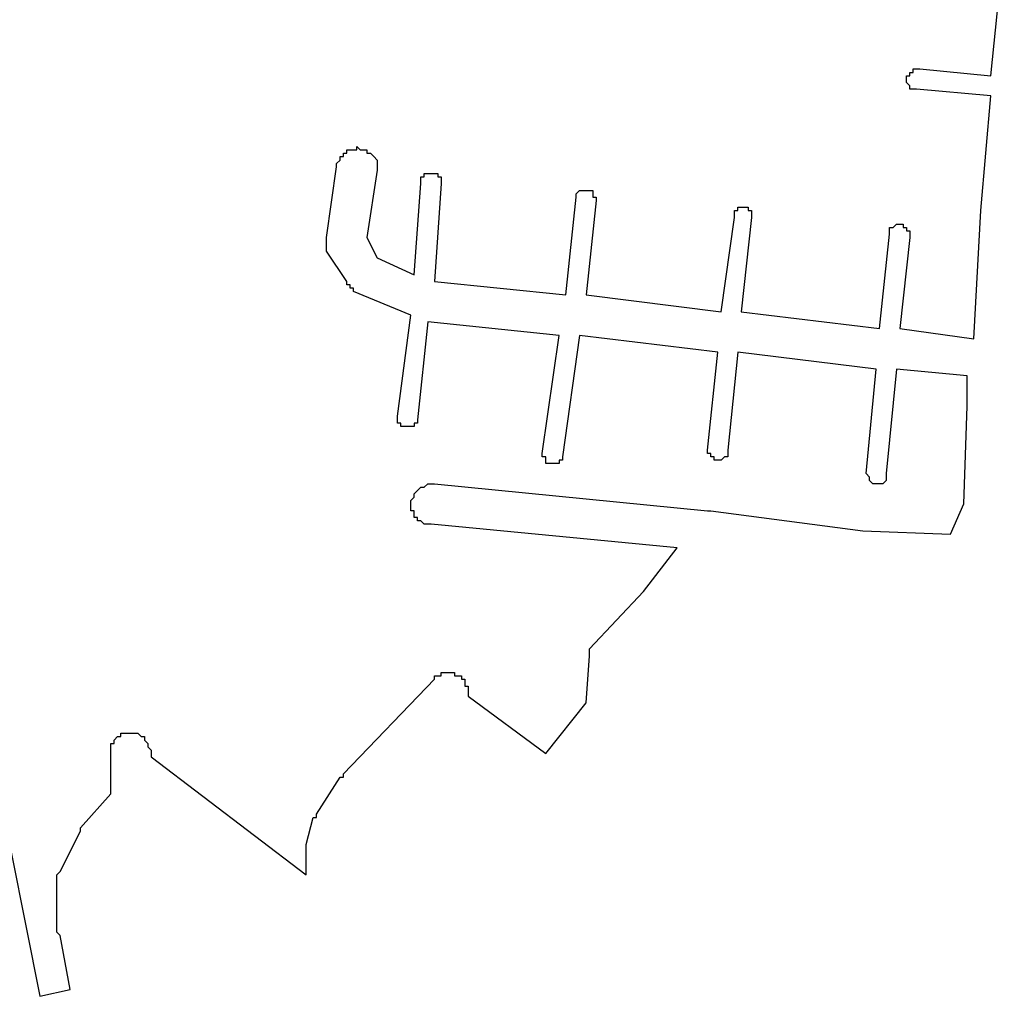
# Model space of a CAD drawing. Extents: x 11170 to 12364, y 10207 to 11225.
# Drawn here: x 12020 to 12312, y 10528 to 10818 of the extents above; entities that cross this region are included whole.
import ezdxf

# ---------------------------------------------------------------- set-up
doc = ezdxf.new("R2010")
doc.units = 0
doc.header["$MEASUREMENT"] = 0
doc.layers.add('QUADRAS', color=5, linetype='CONTINUOUS')

msp = doc.modelspace()

# ---------------------------------------------------------------- linework, layer by layer
at = {"layer": 'QUADRAS', "color": 7, "linetype": 'Continuous'}
for p, q in [((12307.84, 10800.99), (12311.84, 10839.99)), ((12283.84, 10800.99), (12283.84, 10801.99)), ((12283.84, 10801.99), (12283.84, 10801.99)), ((12283.84, 10801.99), (12283.84, 10801.99)), ((12283.84, 10801.99), (12283.84, 10801.99)), ((12283.84, 10801.99), (12283.84, 10801.99)), ((12283.84, 10801.99), (12284.84, 10801.99)), ((12284.84, 10801.99), (12284.84, 10802.99)), ((12284.84, 10802.99), (12284.84, 10802.99)), ((12284.84, 10802.99), (12284.84, 10802.99)), ((12284.84, 10802.99), (12285.84, 10802.99)), ((12284.84, 10801.99), (12284.84, 10801.99)), ((12284.84, 10801.99), (12284.84, 10801.99)), ((12285.84, 10802.99), (12285.84, 10802.99)), ((12285.84, 10802.99), (12285.84, 10802.99)), ((12285.84, 10802.99), (12285.84, 10802.99)), ((12285.84, 10802.99), (12285.84, 10802.99)), ((12285.84, 10802.99), (12286.84, 10802.99)), ((12286.84, 10802.99), (12307.84, 10800.99)), ((12282.84, 10800.99), (12282.84, 10800.99)), ((12282.84, 10800.99), (12282.84, 10800.99)), ((12282.84, 10800.99), (12283.84, 10800.99)), ((12282.84, 10799.99), (12282.84, 10800.99)), ((12282.84, 10798.99), (12282.84, 10799.99)), ((12282.84, 10799.99), (12282.84, 10799.99)), ((12282.84, 10799.99), (12282.84, 10799.99)), ((12282.84, 10799.99), (12282.84, 10799.99)), ((12282.84, 10799.99), (12282.84, 10799.99)), ((12283.84, 10797.99), (12282.84, 10798.99)), ((12282.84, 10798.99), (12282.84, 10798.99)), ((12282.84, 10798.99), (12282.84, 10798.99)), ((12282.84, 10798.99), (12282.84, 10798.99)), ((12282.84, 10798.99), (12282.84, 10798.99)), ((12283.84, 10800.99), (12283.84, 10800.99)), ((12283.84, 10800.99), (12283.84, 10800.99)), ((12283.84, 10796.99), (12283.84, 10797.99)), ((12283.84, 10797.99), (12283.84, 10797.99)), ((12283.84, 10797.99), (12283.84, 10797.99)), ((12283.84, 10797.99), (12283.84, 10797.99)), ((12283.84, 10797.99), (12283.84, 10797.99)), ((12283.84, 10797.99), (12283.84, 10797.99)), ((12284.84, 10796.99), (12283.84, 10796.99)), ((12283.84, 10796.99), (12283.84, 10796.99)), ((12285.84, 10796.99), (12284.84, 10796.99)), ((12284.84, 10796.99), (12284.84, 10796.99)), ((12284.84, 10796.99), (12284.84, 10796.99)), ((12284.84, 10796.99), (12284.84, 10796.99)), ((12284.84, 10796.99), (12284.84, 10796.99)), ((12284.84, 10796.99), (12284.84, 10796.99)), ((12307.84, 10794.99), (12285.84, 10796.99)), ((12285.84, 10796.99), (12285.84, 10796.99)), ((12285.84, 10796.99), (12285.84, 10796.99)), ((12304.84, 10760.99), (12307.84, 10794.99)), ((12115.84, 10776.99), (12115.84, 10777.99)), ((12115.84, 10777.99), (12115.84, 10777.99)), ((12115.84, 10777.99), (12116.84, 10777.99)), ((12116.84, 10777.99), (12116.84, 10778.99)), ((12116.84, 10778.99), (12117.84, 10778.99)), ((12116.84, 10777.99), (12116.84, 10777.99)), ((12117.84, 10778.99), (12117.84, 10778.99)), ((12117.84, 10778.99), (12117.84, 10778.99)), ((12117.84, 10778.99), (12118.84, 10778.99)), ((12118.84, 10778.99), (12118.84, 10778.99)), ((12118.84, 10778.99), (12118.84, 10778.99)), ((12118.84, 10778.99), (12119.84, 10778.99)), ((12119.84, 10778.99), (12119.84, 10779.99)), ((12119.84, 10779.99), (12120.84, 10778.99)), ((12120.84, 10778.99), (12120.84, 10778.99)), ((12120.84, 10778.99), (12120.84, 10778.99)), ((12120.84, 10778.99), (12121.84, 10778.99)), ((12121.84, 10778.99), (12121.84, 10778.99)), ((12121.84, 10778.99), (12121.84, 10778.99)), ((12121.84, 10778.99), (12122.84, 10778.99)), ((12122.84, 10778.99), (12122.84, 10778.99)), ((12122.84, 10778.99), (12122.84, 10777.99)), ((12122.84, 10777.99), (12123.84, 10777.99)), ((12123.84, 10777.99), (12123.84, 10777.99)), ((12123.84, 10777.99), (12123.84, 10777.99)), ((12123.84, 10777.99), (12124.84, 10776.99)), ((12113.84, 10774.99), (12114.84, 10775.99)), ((12113.84, 10773.99), (12113.84, 10774.99)), ((12113.84, 10774.99), (12113.84, 10774.99)), ((12113.84, 10774.99), (12113.84, 10774.99)), ((12114.84, 10775.99), (12114.84, 10776.99)), ((12114.84, 10776.99), (12114.84, 10776.99)), ((12114.84, 10776.99), (12114.84, 10776.99)), ((12114.84, 10776.99), (12115.84, 10776.99)), ((12114.84, 10775.99), (12114.84, 10775.99)), ((12124.84, 10776.99), (12124.84, 10776.99)), ((12124.84, 10776.99), (12124.84, 10776.99)), ((12124.84, 10776.99), (12124.84, 10776.99)), ((12124.84, 10776.99), (12125.84, 10775.99)), ((12125.84, 10775.99), (12125.84, 10775.99)), ((12125.84, 10775.99), (12125.84, 10774.99)), ((12125.84, 10774.99), (12125.84, 10774.99)), ((12125.84, 10774.99), (12125.84, 10774.99)), ((12125.84, 10774.99), (12125.84, 10773.99)), ((12110.84, 10752.99), (12113.84, 10773.99)), ((12125.84, 10772.99), (12122.84, 10752.99)), ((12125.84, 10773.99), (12125.84, 10773.99)), ((12125.84, 10773.99), (12125.84, 10773.99)), ((12125.84, 10773.99), (12125.84, 10772.99)), ((12125.84, 10772.99), (12125.84, 10772.99)), ((12125.84, 10772.99), (12125.84, 10772.99)), ((12139.84, 10770.99), (12139.84, 10771.99)), ((12139.84, 10771.99), (12139.84, 10771.99)), ((12139.84, 10771.99), (12140.84, 10771.99)), ((12140.84, 10771.99), (12140.84, 10771.99)), ((12140.84, 10771.99), (12140.84, 10771.99)), ((12140.84, 10771.99), (12140.84, 10771.99)), ((12140.84, 10771.99), (12140.84, 10771.99)), ((12140.84, 10771.99), (12140.84, 10771.99)), ((12140.84, 10771.99), (12141.84, 10771.99)), ((12141.84, 10771.99), (12141.84, 10771.99)), ((12141.84, 10771.99), (12141.84, 10771.99)), ((12141.84, 10771.99), (12141.84, 10771.99)), ((12141.84, 10771.99), (12141.84, 10771.99)), ((12141.84, 10771.99), (12142.84, 10771.99)), ((12142.84, 10771.99), (12142.84, 10771.99)), ((12142.84, 10771.99), (12142.84, 10771.99)), ((12142.84, 10771.99), (12142.84, 10771.99)), ((12142.84, 10771.99), (12142.84, 10771.99)), ((12142.84, 10771.99), (12143.84, 10771.99)), ((12143.84, 10771.99), (12143.84, 10771.99)), ((12143.84, 10771.99), (12143.84, 10771.99)), ((12143.84, 10771.99), (12143.84, 10770.99)), ((12136.84, 10741.99), (12138.84, 10768.99)), ((12138.84, 10769.99), (12138.84, 10770.99)), ((12138.84, 10770.99), (12139.84, 10770.99)), ((12138.84, 10768.99), (12138.84, 10769.99)), ((12138.84, 10769.99), (12138.84, 10769.99)), ((12138.84, 10769.99), (12138.84, 10769.99)), ((12138.84, 10769.99), (12138.84, 10769.99)), ((12138.84, 10769.99), (12138.84, 10769.99)), ((12138.84, 10769.99), (12138.84, 10769.99)), ((12139.84, 10770.99), (12139.84, 10770.99)), ((12139.84, 10770.99), (12139.84, 10770.99)), ((12139.84, 10770.99), (12139.84, 10770.99)), ((12139.84, 10770.99), (12139.84, 10770.99)), ((12144.84, 10768.99), (12142.84, 10739.99)), ((12143.84, 10770.99), (12143.84, 10770.99)), ((12143.84, 10770.99), (12143.84, 10770.99)), ((12143.84, 10770.99), (12143.84, 10770.99)), ((12143.84, 10770.99), (12144.84, 10770.99)), ((12144.84, 10770.99), (12144.84, 10770.99)), ((12144.84, 10770.99), (12144.84, 10769.99)), ((12144.84, 10769.99), (12144.84, 10769.99)), ((12144.84, 10769.99), (12144.84, 10769.99)), ((12144.84, 10769.99), (12144.84, 10769.99)), ((12144.84, 10769.99), (12144.84, 10769.99)), ((12144.84, 10769.99), (12144.84, 10769.99)), ((12144.84, 10769.99), (12144.84, 10768.99)), ((12144.84, 10768.99), (12144.84, 10768.99)), ((12144.84, 10768.99), (12144.84, 10768.99)), ((12144.84, 10768.99), (12144.84, 10768.99)), ((12184.84, 10765.99), (12185.84, 10766.99)), ((12185.84, 10766.99), (12185.84, 10766.99)), ((12185.84, 10766.99), (12185.84, 10766.99)), ((12185.84, 10766.99), (12185.84, 10766.99)), ((12185.84, 10766.99), (12185.84, 10766.99)), ((12185.84, 10766.99), (12185.84, 10766.99)), ((12185.84, 10766.99), (12186.84, 10766.99)), ((12186.84, 10766.99), (12186.84, 10766.99)), ((12186.84, 10766.99), (12186.84, 10766.99)), ((12186.84, 10766.99), (12186.84, 10766.99)), ((12186.84, 10766.99), (12186.84, 10766.99)), ((12186.84, 10766.99), (12187.84, 10766.99)), ((12187.84, 10766.99), (12187.84, 10766.99)), ((12187.84, 10766.99), (12187.84, 10766.99)), ((12187.84, 10766.99), (12187.84, 10766.99)), ((12187.84, 10766.99), (12187.84, 10766.99)), ((12187.84, 10766.99), (12188.84, 10766.99)), ((12188.84, 10766.99), (12188.84, 10766.99)), ((12188.84, 10766.99), (12188.84, 10766.99)), ((12188.84, 10766.99), (12188.84, 10766.99)), ((12188.84, 10766.99), (12188.84, 10766.99)), ((12188.84, 10766.99), (12188.84, 10766.99)), ((12188.84, 10766.99), (12189.84, 10766.99)), ((12189.84, 10766.99), (12189.84, 10765.99)), ((12181.84, 10735.99), (12184.84, 10764.99)), ((12184.84, 10764.99), (12184.84, 10765.99)), ((12184.84, 10765.99), (12184.84, 10765.99)), ((12184.84, 10765.99), (12184.84, 10765.99)), ((12184.84, 10765.99), (12184.84, 10765.99)), ((12184.84, 10765.99), (12184.84, 10765.99)), ((12184.84, 10765.99), (12184.84, 10765.99)), ((12184.84, 10764.99), (12184.84, 10764.99)), ((12184.84, 10764.99), (12184.84, 10764.99)), ((12184.84, 10764.99), (12184.84, 10764.99)), ((12184.84, 10764.99), (12184.84, 10764.99)), ((12184.84, 10764.99), (12184.84, 10764.99)), ((12190.84, 10763.99), (12187.84, 10735.99)), ((12189.84, 10765.99), (12189.84, 10765.99)), ((12189.84, 10765.99), (12189.84, 10765.99)), ((12189.84, 10765.99), (12189.84, 10765.99)), ((12189.84, 10765.99), (12189.84, 10765.99)), ((12189.84, 10765.99), (12189.84, 10765.99)), ((12189.84, 10765.99), (12189.84, 10764.99)), ((12189.84, 10764.99), (12189.84, 10764.99)), ((12189.84, 10764.99), (12189.84, 10764.99)), ((12189.84, 10764.99), (12190.84, 10764.99)), ((12190.84, 10764.99), (12190.84, 10764.99)), ((12190.84, 10764.99), (12190.84, 10763.99)), ((12190.84, 10763.99), (12190.84, 10763.99)), ((12190.84, 10763.99), (12190.84, 10763.99)), ((12190.84, 10763.99), (12190.84, 10763.99)), ((12231.84, 10759.99), (12231.84, 10760.99)), ((12231.84, 10760.99), (12231.84, 10760.99)), ((12231.84, 10760.99), (12231.84, 10760.99)), ((12231.84, 10760.99), (12231.84, 10760.99)), ((12231.84, 10760.99), (12231.84, 10760.99)), ((12231.84, 10760.99), (12232.84, 10760.99)), ((12232.84, 10760.99), (12232.84, 10761.99)), ((12232.84, 10761.99), (12232.84, 10761.99)), ((12232.84, 10761.99), (12232.84, 10761.99)), ((12232.84, 10761.99), (12232.84, 10761.99)), ((12232.84, 10761.99), (12232.84, 10761.99)), ((12232.84, 10761.99), (12233.84, 10761.99)), ((12233.84, 10761.99), (12233.84, 10761.99)), ((12233.84, 10761.99), (12233.84, 10761.99)), ((12233.84, 10761.99), (12233.84, 10761.99)), ((12233.84, 10761.99), (12233.84, 10761.99)), ((12233.84, 10761.99), (12233.84, 10761.99)), ((12233.84, 10761.99), (12234.84, 10761.99)), ((12234.84, 10761.99), (12234.84, 10761.99)), ((12234.84, 10761.99), (12234.84, 10761.99)), ((12234.84, 10761.99), (12234.84, 10761.99)), ((12234.84, 10761.99), (12234.84, 10761.99)), ((12234.84, 10761.99), (12235.84, 10761.99)), ((12235.84, 10761.99), (12235.84, 10761.99)), ((12235.84, 10761.99), (12235.84, 10761.99)), ((12235.84, 10761.99), (12235.84, 10761.99)), ((12235.84, 10761.99), (12235.84, 10761.99)), ((12235.84, 10761.99), (12235.84, 10760.99)), ((12235.84, 10760.99), (12236.84, 10760.99)), ((12236.84, 10760.99), (12236.84, 10760.99)), ((12236.84, 10760.99), (12236.84, 10760.99)), ((12236.84, 10760.99), (12236.84, 10760.99)), ((12236.84, 10760.99), (12236.84, 10760.99)), ((12236.84, 10760.99), (12236.84, 10759.99)), ((12302.84, 10722.99), (12304.84, 10760.99)), ((12304.84, 10760.99), (12304.84, 10760.99)), ((12304.84, 10760.99), (12304.84, 10760.99)), ((12227.84, 10730.99), (12231.84, 10758.99)), ((12231.84, 10758.99), (12231.84, 10759.99)), ((12231.84, 10759.99), (12231.84, 10759.99)), ((12231.84, 10759.99), (12231.84, 10759.99)), ((12231.84, 10759.99), (12231.84, 10759.99)), ((12231.84, 10759.99), (12231.84, 10759.99)), ((12231.84, 10759.99), (12231.84, 10759.99)), ((12236.84, 10758.99), (12233.84, 10730.99)), ((12236.84, 10759.99), (12236.84, 10759.99)), ((12236.84, 10759.99), (12236.84, 10759.99)), ((12236.84, 10759.99), (12236.84, 10759.99)), ((12236.84, 10759.99), (12236.84, 10759.99)), ((12236.84, 10759.99), (12236.84, 10759.99)), ((12236.84, 10759.99), (12236.84, 10758.99)), ((12236.84, 10758.99), (12236.84, 10758.99)), ((12236.84, 10758.99), (12236.84, 10758.99)), ((12236.84, 10758.99), (12236.84, 10758.99)), ((12277.84, 10754.99), (12277.84, 10755.99)), ((12277.84, 10755.99), (12277.84, 10755.99)), ((12277.84, 10755.99), (12278.84, 10755.99)), ((12277.84, 10753.99), (12277.84, 10754.99)), ((12277.84, 10754.99), (12277.84, 10754.99)), ((12277.84, 10754.99), (12277.84, 10754.99)), ((12277.84, 10754.99), (12277.84, 10754.99)), ((12277.84, 10754.99), (12277.84, 10754.99)), ((12277.84, 10754.99), (12277.84, 10754.99)), ((12278.84, 10755.99), (12279.84, 10756.99)), ((12278.84, 10755.99), (12278.84, 10755.99)), ((12278.84, 10755.99), (12278.84, 10755.99)), ((12278.84, 10755.99), (12278.84, 10755.99)), ((12278.84, 10755.99), (12278.84, 10755.99)), ((12278.84, 10755.99), (12278.84, 10755.99)), ((12279.84, 10756.99), (12279.84, 10756.99)), ((12279.84, 10756.99), (12279.84, 10756.99)), ((12279.84, 10756.99), (12279.84, 10756.99)), ((12279.84, 10756.99), (12279.84, 10756.99)), ((12279.84, 10756.99), (12280.84, 10756.99)), ((12280.84, 10756.99), (12280.84, 10756.99)), ((12280.84, 10756.99), (12280.84, 10756.99)), ((12280.84, 10756.99), (12280.84, 10756.99)), ((12280.84, 10756.99), (12280.84, 10756.99)), ((12280.84, 10756.99), (12280.84, 10756.99)), ((12280.84, 10756.99), (12281.84, 10756.99)), ((12281.84, 10756.99), (12281.84, 10756.99)), ((12281.84, 10756.99), (12281.84, 10755.99)), ((12281.84, 10755.99), (12281.84, 10755.99)), ((12281.84, 10755.99), (12281.84, 10755.99)), ((12281.84, 10755.99), (12282.84, 10755.99)), ((12282.84, 10755.99), (12282.84, 10755.99)), ((12282.84, 10755.99), (12282.84, 10755.99)), ((12282.84, 10755.99), (12282.84, 10755.99)), ((12282.84, 10755.99), (12282.84, 10755.99)), ((12282.84, 10755.99), (12282.84, 10754.99)), ((12282.84, 10754.99), (12282.84, 10754.99)), ((12282.84, 10754.99), (12282.84, 10754.99)), ((12282.84, 10754.99), (12282.84, 10754.99)), ((12282.84, 10754.99), (12283.84, 10754.99)), ((12283.84, 10754.99), (12283.84, 10754.99)), ((12283.84, 10754.99), (12283.84, 10753.99)), ((12110.84, 10751.99), (12110.84, 10752.99)), ((12110.84, 10752.99), (12110.84, 10752.99)), ((12110.84, 10750.99), (12110.84, 10751.99)), ((12110.84, 10751.99), (12110.84, 10751.99)), ((12122.84, 10752.99), (12125.84, 10746.99)), ((12274.84, 10725.99), (12277.84, 10753.99)), ((12277.84, 10753.99), (12277.84, 10753.99)), ((12277.84, 10753.99), (12277.84, 10753.99)), ((12283.84, 10752.99), (12280.84, 10725.99)), ((12283.84, 10753.99), (12283.84, 10753.99)), ((12283.84, 10753.99), (12283.84, 10753.99)), ((12283.84, 10753.99), (12283.84, 10753.99)), ((12283.84, 10753.99), (12283.84, 10753.99)), ((12283.84, 10753.99), (12283.84, 10752.99)), ((12110.84, 10749.99), (12110.84, 10750.99)), ((12110.84, 10750.99), (12110.84, 10750.99)), ((12110.84, 10750.99), (12110.84, 10750.99)), ((12110.84, 10748.99), (12110.84, 10749.99)), ((12110.84, 10749.99), (12110.84, 10749.99)), ((12110.84, 10749.99), (12110.84, 10749.99)), ((12116.84, 10739.99), (12110.84, 10748.99)), ((12110.84, 10748.99), (12110.84, 10748.99)), ((12125.84, 10746.99), (12136.84, 10741.99)), ((12116.84, 10738.99), (12116.84, 10739.99)), ((12116.84, 10739.99), (12116.84, 10739.99)), ((12142.84, 10739.99), (12181.84, 10735.99)), ((12117.84, 10738.99), (12116.84, 10738.99)), ((12116.84, 10738.99), (12116.84, 10738.99)), ((12117.84, 10737.99), (12117.84, 10738.99)), ((12118.84, 10737.99), (12117.84, 10737.99)), ((12117.84, 10737.99), (12117.84, 10737.99)), ((12117.84, 10737.99), (12117.84, 10737.99)), ((12118.84, 10736.99), (12118.84, 10737.99)), ((12135.84, 10729.99), (12118.84, 10736.99)), ((12118.84, 10736.99), (12118.84, 10736.99)), ((12118.84, 10736.99), (12118.84, 10736.99)), ((12187.84, 10735.99), (12227.84, 10730.99)), ((12131.84, 10699.99), (12135.84, 10729.99)), ((12233.84, 10730.99), (12274.84, 10725.99)), ((12140.84, 10727.99), (12137.84, 10698.99)), ((12179.84, 10723.99), (12140.84, 10727.99)), ((12280.84, 10725.99), (12302.84, 10722.99)), ((12174.84, 10688.99), (12179.84, 10723.99)), ((12185.84, 10723.99), (12180.84, 10687.99)), ((12226.84, 10718.99), (12185.84, 10723.99)), ((12223.84, 10689.99), (12226.84, 10718.99)), ((12232.84, 10718.99), (12229.84, 10689.99)), ((12273.84, 10713.99), (12232.84, 10718.99)), ((12270.84, 10682.99), (12273.84, 10713.99)), ((12279.84, 10713.99), (12276.84, 10682.99)), ((12300.84, 10711.99), (12279.84, 10713.99)), ((12300.84, 10703.99), (12300.84, 10711.99)), ((12299.84, 10673.99), (12300.84, 10702.99)), ((12300.84, 10702.99), (12300.84, 10703.99)), ((12300.84, 10703.99), (12300.84, 10703.99)), ((12300.84, 10703.99), (12300.84, 10703.99)), ((12131.84, 10698.99), (12131.84, 10699.99)), ((12131.84, 10699.99), (12131.84, 10699.99)), ((12131.84, 10699.99), (12131.84, 10699.99)), ((12131.84, 10697.99), (12131.84, 10698.99)), ((12131.84, 10698.99), (12131.84, 10698.99)), ((12131.84, 10698.99), (12131.84, 10698.99)), ((12131.84, 10698.99), (12131.84, 10698.99)), ((12131.84, 10698.99), (12131.84, 10698.99)), ((12137.84, 10698.99), (12137.84, 10698.99)), ((12137.84, 10698.99), (12137.84, 10698.99)), ((12137.84, 10698.99), (12137.84, 10698.99)), ((12137.84, 10698.99), (12137.84, 10698.99)), ((12137.84, 10698.99), (12137.84, 10697.99)), ((12132.84, 10697.99), (12131.84, 10697.99)), ((12131.84, 10697.99), (12131.84, 10697.99)), ((12131.84, 10697.99), (12131.84, 10697.99)), ((12132.84, 10696.99), (12132.84, 10697.99)), ((12132.84, 10697.99), (12132.84, 10697.99)), ((12132.84, 10697.99), (12132.84, 10697.99)), ((12132.84, 10697.99), (12132.84, 10697.99)), ((12133.84, 10696.99), (12132.84, 10696.99)), ((12132.84, 10696.99), (12132.84, 10696.99)), ((12132.84, 10696.99), (12132.84, 10696.99)), ((12134.84, 10696.99), (12133.84, 10696.99)), ((12133.84, 10696.99), (12133.84, 10696.99)), ((12133.84, 10696.99), (12133.84, 10696.99)), ((12133.84, 10696.99), (12133.84, 10696.99)), ((12133.84, 10696.99), (12133.84, 10696.99)), ((12133.84, 10696.99), (12133.84, 10696.99)), ((12135.84, 10696.99), (12134.84, 10696.99)), ((12134.84, 10696.99), (12134.84, 10696.99)), ((12134.84, 10696.99), (12134.84, 10696.99)), ((12134.84, 10696.99), (12134.84, 10696.99)), ((12134.84, 10696.99), (12134.84, 10696.99)), ((12136.84, 10696.99), (12135.84, 10696.99)), ((12135.84, 10696.99), (12135.84, 10696.99)), ((12135.84, 10696.99), (12135.84, 10696.99)), ((12135.84, 10696.99), (12135.84, 10696.99)), ((12135.84, 10696.99), (12135.84, 10696.99)), ((12137.84, 10697.99), (12136.84, 10697.99)), ((12136.84, 10697.99), (12136.84, 10697.99)), ((12136.84, 10697.99), (12136.84, 10697.99)), ((12136.84, 10697.99), (12136.84, 10696.99)), ((12136.84, 10696.99), (12136.84, 10696.99)), ((12136.84, 10696.99), (12136.84, 10696.99)), ((12136.84, 10696.99), (12136.84, 10696.99)), ((12137.84, 10697.99), (12137.84, 10697.99)), ((12137.84, 10697.99), (12137.84, 10697.99)), ((12137.84, 10697.99), (12137.84, 10697.99)), ((12174.84, 10687.99), (12174.84, 10688.99)), ((12174.84, 10688.99), (12174.84, 10688.99)), ((12174.84, 10688.99), (12174.84, 10688.99)), ((12174.84, 10688.99), (12174.84, 10688.99)), ((12174.84, 10688.99), (12174.84, 10688.99)), ((12175.84, 10687.99), (12174.84, 10687.99)), ((12174.84, 10687.99), (12174.84, 10687.99)), ((12174.84, 10687.99), (12174.84, 10687.99)), ((12174.84, 10687.99), (12174.84, 10687.99)), ((12175.84, 10686.99), (12175.84, 10687.99)), ((12180.84, 10687.99), (12180.84, 10687.99)), ((12180.84, 10687.99), (12180.84, 10687.99)), ((12180.84, 10687.99), (12180.84, 10687.99)), ((12180.84, 10687.99), (12180.84, 10687.99)), ((12180.84, 10687.99), (12180.84, 10686.99)), ((12223.84, 10688.99), (12223.84, 10689.99)), ((12223.84, 10689.99), (12223.84, 10689.99)), ((12223.84, 10689.99), (12223.84, 10689.99)), ((12223.84, 10689.99), (12223.84, 10689.99)), ((12223.84, 10689.99), (12223.84, 10689.99)), ((12223.84, 10689.99), (12223.84, 10689.99)), ((12224.84, 10688.99), (12223.84, 10688.99)), ((12223.84, 10688.99), (12223.84, 10688.99)), ((12223.84, 10688.99), (12223.84, 10688.99)), ((12223.84, 10688.99), (12223.84, 10688.99)), ((12224.84, 10687.99), (12224.84, 10688.99)), ((12225.84, 10687.99), (12224.84, 10687.99)), ((12224.84, 10687.99), (12224.84, 10687.99)), ((12224.84, 10687.99), (12224.84, 10687.99)), ((12224.84, 10687.99), (12224.84, 10687.99)), ((12224.84, 10687.99), (12224.84, 10687.99)), ((12224.84, 10687.99), (12224.84, 10687.99)), ((12224.84, 10687.99), (12224.84, 10687.99)), ((12225.84, 10686.99), (12225.84, 10687.99)), ((12228.84, 10687.99), (12227.84, 10686.99)), ((12229.84, 10687.99), (12228.84, 10687.99)), ((12228.84, 10687.99), (12228.84, 10687.99)), ((12228.84, 10687.99), (12228.84, 10687.99)), ((12228.84, 10687.99), (12228.84, 10687.99)), ((12228.84, 10687.99), (12228.84, 10687.99)), ((12228.84, 10687.99), (12228.84, 10687.99)), ((12228.84, 10687.99), (12228.84, 10687.99)), ((12229.84, 10689.99), (12229.84, 10689.99)), ((12229.84, 10689.99), (12229.84, 10689.99)), ((12229.84, 10689.99), (12229.84, 10688.99)), ((12229.84, 10688.99), (12229.84, 10688.99)), ((12229.84, 10688.99), (12229.84, 10688.99)), ((12229.84, 10688.99), (12229.84, 10688.99)), ((12229.84, 10688.99), (12229.84, 10688.99)), ((12229.84, 10688.99), (12229.84, 10687.99)), ((12175.84, 10685.99), (12175.84, 10686.99)), ((12175.84, 10686.99), (12175.84, 10686.99)), ((12175.84, 10686.99), (12175.84, 10686.99)), ((12175.84, 10686.99), (12175.84, 10686.99)), ((12175.84, 10686.99), (12175.84, 10686.99)), ((12175.84, 10686.99), (12175.84, 10686.99)), ((12176.84, 10685.99), (12175.84, 10685.99)), ((12175.84, 10685.99), (12175.84, 10685.99)), ((12177.84, 10685.99), (12176.84, 10685.99)), ((12176.84, 10685.99), (12176.84, 10685.99)), ((12176.84, 10685.99), (12176.84, 10685.99)), ((12176.84, 10685.99), (12176.84, 10685.99)), ((12176.84, 10685.99), (12176.84, 10685.99)), ((12178.84, 10685.99), (12177.84, 10685.99)), ((12177.84, 10685.99), (12177.84, 10685.99)), ((12177.84, 10685.99), (12177.84, 10685.99)), ((12177.84, 10685.99), (12177.84, 10685.99)), ((12177.84, 10685.99), (12177.84, 10685.99)), ((12177.84, 10685.99), (12177.84, 10685.99)), ((12179.84, 10685.99), (12178.84, 10685.99)), ((12178.84, 10685.99), (12178.84, 10685.99)), ((12178.84, 10685.99), (12178.84, 10685.99)), ((12178.84, 10685.99), (12178.84, 10685.99)), ((12178.84, 10685.99), (12178.84, 10685.99)), ((12180.84, 10686.99), (12179.84, 10686.99)), ((12179.84, 10686.99), (12179.84, 10685.99)), ((12179.84, 10685.99), (12179.84, 10685.99)), ((12179.84, 10685.99), (12179.84, 10685.99)), ((12179.84, 10685.99), (12179.84, 10685.99)), ((12179.84, 10685.99), (12179.84, 10685.99)), ((12180.84, 10686.99), (12180.84, 10686.99)), ((12180.84, 10686.99), (12180.84, 10686.99)), ((12180.84, 10686.99), (12180.84, 10686.99)), ((12180.84, 10686.99), (12180.84, 10686.99)), ((12226.84, 10686.99), (12225.84, 10686.99)), ((12225.84, 10686.99), (12225.84, 10686.99)), ((12225.84, 10686.99), (12225.84, 10686.99)), ((12225.84, 10686.99), (12225.84, 10686.99)), ((12227.84, 10686.99), (12226.84, 10686.99)), ((12226.84, 10686.99), (12226.84, 10686.99)), ((12226.84, 10686.99), (12226.84, 10686.99)), ((12226.84, 10686.99), (12226.84, 10686.99)), ((12226.84, 10686.99), (12226.84, 10686.99)), ((12227.84, 10686.99), (12227.84, 10686.99)), ((12227.84, 10686.99), (12227.84, 10686.99)), ((12227.84, 10686.99), (12227.84, 10686.99)), ((12227.84, 10686.99), (12227.84, 10686.99)), ((12227.84, 10686.99), (12227.84, 10686.99)), ((12271.84, 10681.99), (12270.84, 10682.99)), ((12270.84, 10682.99), (12270.84, 10682.99)), ((12270.84, 10682.99), (12270.84, 10682.99)), ((12270.84, 10682.99), (12270.84, 10682.99)), ((12271.84, 10680.99), (12271.84, 10681.99)), ((12271.84, 10681.99), (12271.84, 10681.99)), ((12271.84, 10681.99), (12271.84, 10681.99)), ((12271.84, 10681.99), (12271.84, 10681.99)), ((12271.84, 10681.99), (12271.84, 10681.99)), ((12276.84, 10682.99), (12276.84, 10681.99)), ((12276.84, 10681.99), (12276.84, 10681.99)), ((12276.84, 10681.99), (12276.84, 10681.99)), ((12276.84, 10681.99), (12276.84, 10681.99)), ((12276.84, 10681.99), (12276.84, 10681.99)), ((12276.84, 10681.99), (12276.84, 10680.99)), ((12137.84, 10677.99), (12138.84, 10678.99)), ((12138.84, 10678.99), (12138.84, 10678.99)), ((12138.84, 10678.99), (12138.84, 10678.99)), ((12138.84, 10678.99), (12139.84, 10678.99)), ((12139.84, 10678.99), (12140.84, 10679.99)), ((12139.84, 10678.99), (12139.84, 10678.99)), ((12139.84, 10678.99), (12139.84, 10678.99)), ((12140.84, 10679.99), (12140.84, 10679.99)), ((12140.84, 10679.99), (12140.84, 10679.99)), ((12140.84, 10679.99), (12141.84, 10679.99)), ((12141.84, 10679.99), (12141.84, 10679.99)), ((12141.84, 10679.99), (12142.84, 10679.99)), ((12142.84, 10679.99), (12142.84, 10679.99)), ((12142.84, 10679.99), (12223.84, 10671.99)), ((12272.84, 10679.99), (12271.84, 10680.99)), ((12271.84, 10680.99), (12271.84, 10680.99)), ((12271.84, 10680.99), (12271.84, 10680.99)), ((12271.84, 10680.99), (12271.84, 10680.99)), ((12271.84, 10680.99), (12271.84, 10680.99)), ((12271.84, 10680.99), (12271.84, 10680.99)), ((12273.84, 10679.99), (12272.84, 10679.99)), ((12272.84, 10679.99), (12272.84, 10679.99)), ((12272.84, 10679.99), (12272.84, 10679.99)), ((12272.84, 10679.99), (12272.84, 10679.99)), ((12272.84, 10679.99), (12272.84, 10679.99)), ((12272.84, 10679.99), (12272.84, 10679.99)), ((12274.84, 10679.99), (12273.84, 10679.99)), ((12273.84, 10679.99), (12273.84, 10679.99)), ((12273.84, 10679.99), (12273.84, 10679.99)), ((12273.84, 10679.99), (12273.84, 10679.99)), ((12273.84, 10679.99), (12273.84, 10679.99)), ((12273.84, 10679.99), (12273.84, 10679.99)), ((12275.84, 10679.99), (12274.84, 10679.99)), ((12274.84, 10679.99), (12274.84, 10679.99)), ((12274.84, 10679.99), (12274.84, 10679.99)), ((12274.84, 10679.99), (12274.84, 10679.99)), ((12274.84, 10679.99), (12274.84, 10679.99)), ((12276.84, 10680.99), (12275.84, 10679.99)), ((12275.84, 10679.99), (12275.84, 10679.99)), ((12275.84, 10679.99), (12275.84, 10679.99)), ((12275.84, 10679.99), (12275.84, 10679.99)), ((12275.84, 10679.99), (12275.84, 10679.99)), ((12275.84, 10679.99), (12275.84, 10679.99)), ((12276.84, 10680.99), (12276.84, 10680.99)), ((12276.84, 10680.99), (12276.84, 10680.99)), ((12276.84, 10680.99), (12276.84, 10680.99)), ((12276.84, 10680.99), (12276.84, 10680.99)), ((12276.84, 10680.99), (12276.84, 10680.99)), ((12135.84, 10674.99), (12136.84, 10675.99)), ((12136.84, 10676.99), (12137.84, 10677.99)), ((12136.84, 10675.99), (12136.84, 10676.99)), ((12136.84, 10676.99), (12136.84, 10676.99)), ((12136.84, 10676.99), (12136.84, 10676.99)), ((12136.84, 10675.99), (12136.84, 10675.99)), ((12136.84, 10675.99), (12136.84, 10675.99)), ((12137.84, 10677.99), (12137.84, 10677.99)), ((12137.84, 10677.99), (12137.84, 10677.99)), ((12135.84, 10673.99), (12135.84, 10674.99)), ((12135.84, 10674.99), (12135.84, 10674.99)), ((12135.84, 10674.99), (12135.84, 10674.99)), ((12135.84, 10672.99), (12135.84, 10673.99)), ((12135.84, 10673.99), (12135.84, 10673.99)), ((12135.84, 10671.99), (12135.84, 10672.99)), ((12135.84, 10672.99), (12135.84, 10672.99)), ((12135.84, 10672.99), (12135.84, 10672.99)), ((12295.84, 10664.99), (12299.84, 10673.99)), ((12136.84, 10671.99), (12135.84, 10671.99)), ((12136.84, 10670.99), (12136.84, 10671.99)), ((12136.84, 10669.99), (12136.84, 10670.99)), ((12136.84, 10670.99), (12136.84, 10670.99)), ((12136.84, 10670.99), (12136.84, 10670.99)), ((12137.84, 10669.99), (12136.84, 10669.99)), ((12136.84, 10669.99), (12136.84, 10669.99)), ((12137.84, 10668.99), (12137.84, 10669.99)), ((12137.84, 10669.99), (12137.84, 10669.99)), ((12223.84, 10671.99), (12224.84, 10671.99)), ((12224.84, 10671.99), (12224.84, 10671.99)), ((12224.84, 10671.99), (12269.84, 10665.99)), ((12138.84, 10668.99), (12137.84, 10668.99)), ((12139.84, 10667.99), (12138.84, 10668.99)), ((12138.84, 10668.99), (12138.84, 10668.99)), ((12138.84, 10668.99), (12138.84, 10668.99)), ((12140.84, 10667.99), (12139.84, 10667.99)), ((12139.84, 10667.99), (12139.84, 10667.99)), ((12139.84, 10667.99), (12139.84, 10667.99)), ((12141.84, 10667.99), (12140.84, 10667.99)), ((12140.84, 10667.99), (12140.84, 10667.99)), ((12140.84, 10667.99), (12140.84, 10667.99)), ((12214.84, 10660.99), (12141.84, 10667.99)), ((12269.84, 10665.99), (12295.84, 10664.99)), ((12204.84, 10647.99), (12214.84, 10660.99)), ((12188.84, 10630.99), (12204.84, 10647.99)), ((12204.84, 10647.99), (12204.84, 10647.99)), ((12187.84, 10614.99), (12188.84, 10628.99)), ((12188.84, 10629.99), (12188.84, 10630.99)), ((12188.84, 10630.99), (12188.84, 10630.99)), ((12188.84, 10628.99), (12188.84, 10629.99)), ((12188.84, 10629.99), (12188.84, 10629.99)), ((12188.84, 10629.99), (12188.84, 10629.99)), ((12188.84, 10629.99), (12188.84, 10629.99)), ((12188.84, 10629.99), (12188.84, 10629.99)), ((12188.84, 10629.99), (12188.84, 10629.99)), ((12188.84, 10628.99), (12188.84, 10628.99)), ((12188.84, 10628.99), (12188.84, 10628.99)), ((12188.84, 10628.99), (12188.84, 10628.99)), ((12188.84, 10628.99), (12188.84, 10628.99)), ((12006.84, 10622.99), (12025.84, 10527.99)), ((12142.84, 10621.99), (12142.84, 10622.99)), ((12142.84, 10622.99), (12143.84, 10622.99)), ((12143.84, 10622.99), (12143.84, 10622.99)), ((12143.84, 10622.99), (12143.84, 10622.99)), ((12143.84, 10622.99), (12144.84, 10622.99)), ((12144.84, 10622.99), (12144.84, 10623.99)), ((12144.84, 10623.99), (12144.84, 10623.99)), ((12144.84, 10623.99), (12145.84, 10623.99)), ((12145.84, 10623.99), (12145.84, 10623.99)), ((12145.84, 10623.99), (12146.84, 10623.99)), ((12146.84, 10623.99), (12146.84, 10623.99)), ((12146.84, 10623.99), (12146.84, 10623.99)), ((12146.84, 10623.99), (12147.84, 10623.99)), ((12147.84, 10623.99), (12147.84, 10623.99)), ((12147.84, 10623.99), (12147.84, 10623.99)), ((12147.84, 10623.99), (12148.84, 10623.99)), ((12148.84, 10623.99), (12148.84, 10622.99)), ((12148.84, 10622.99), (12149.84, 10622.99)), ((12149.84, 10622.99), (12149.84, 10622.99)), ((12149.84, 10622.99), (12149.84, 10622.99)), ((12149.84, 10622.99), (12150.84, 10622.99)), ((12150.84, 10622.99), (12150.84, 10621.99)), ((12115.84, 10593.99), (12142.84, 10621.99)), ((12142.84, 10621.99), (12142.84, 10621.99)), ((12142.84, 10621.99), (12142.84, 10621.99)), ((12150.84, 10621.99), (12150.84, 10621.99)), ((12150.84, 10621.99), (12150.84, 10621.99)), ((12150.84, 10621.99), (12151.84, 10621.99)), ((12151.84, 10621.99), (12151.84, 10620.99)), ((12151.84, 10620.99), (12151.84, 10620.99)), ((12151.84, 10620.99), (12151.84, 10620.99)), ((12151.84, 10620.99), (12151.84, 10619.99)), ((12151.84, 10619.99), (12152.84, 10619.99)), ((12152.84, 10619.99), (12152.84, 10618.99)), ((12152.84, 10618.99), (12152.84, 10618.99)), ((12152.84, 10618.99), (12152.84, 10618.99)), ((12152.84, 10618.99), (12152.84, 10617.99)), ((12152.84, 10617.99), (12152.84, 10617.99)), ((12152.84, 10617.99), (12152.84, 10616.99)), ((12152.84, 10616.99), (12152.84, 10616.99)), ((12152.84, 10616.99), (12175.84, 10599.99)), ((12175.84, 10599.99), (12187.84, 10614.99)), ((12049.84, 10604.99), (12049.84, 10605.99)), ((12049.84, 10605.99), (12049.84, 10605.99)), ((12049.84, 10605.99), (12050.84, 10605.99)), ((12050.84, 10605.99), (12050.84, 10605.99)), ((12050.84, 10605.99), (12051.84, 10605.99)), ((12051.84, 10605.99), (12051.84, 10605.99)), ((12051.84, 10605.99), (12051.84, 10605.99)), ((12051.84, 10605.99), (12052.84, 10605.99)), ((12052.84, 10605.99), (12052.84, 10605.99)), ((12052.84, 10605.99), (12052.84, 10605.99)), ((12052.84, 10605.99), (12053.84, 10605.99)), ((12053.84, 10605.99), (12053.84, 10605.99)), ((12053.84, 10605.99), (12054.84, 10605.99)), ((12054.84, 10605.99), (12054.84, 10605.99)), ((12054.84, 10605.99), (12054.84, 10605.99)), ((12054.84, 10605.99), (12055.84, 10604.99)), ((12046.84, 10601.99), (12046.84, 10602.99)), ((12046.84, 10602.99), (12046.84, 10602.99)), ((12046.84, 10602.99), (12047.84, 10602.99)), ((12047.84, 10603.99), (12048.84, 10604.99)), ((12047.84, 10602.99), (12047.84, 10603.99)), ((12047.84, 10603.99), (12047.84, 10603.99)), ((12047.84, 10603.99), (12047.84, 10603.99)), ((12048.84, 10604.99), (12048.84, 10604.99)), ((12048.84, 10604.99), (12048.84, 10604.99)), ((12048.84, 10604.99), (12049.84, 10604.99)), ((12055.84, 10604.99), (12055.84, 10604.99)), ((12055.84, 10604.99), (12055.84, 10604.99)), ((12055.84, 10604.99), (12056.84, 10604.99)), ((12056.84, 10604.99), (12056.84, 10603.99)), ((12056.84, 10603.99), (12056.84, 10603.99)), ((12056.84, 10603.99), (12056.84, 10603.99)), ((12056.84, 10603.99), (12057.84, 10602.99)), ((12057.84, 10602.99), (12057.84, 10602.99)), ((12057.84, 10602.99), (12057.84, 10602.99)), ((12057.84, 10602.99), (12057.84, 10601.99)), ((12046.84, 10600.99), (12046.84, 10601.99)), ((12046.84, 10601.99), (12046.84, 10601.99)), ((12046.84, 10601.99), (12046.84, 10601.99)), ((12046.84, 10599.99), (12046.84, 10600.99)), ((12046.84, 10600.99), (12046.84, 10600.99)), ((12046.84, 10600.99), (12046.84, 10600.99)), ((12046.84, 10587.99), (12046.84, 10599.99)), ((12057.84, 10601.99), (12057.84, 10601.99)), ((12057.84, 10601.99), (12057.84, 10601.99)), ((12057.84, 10601.99), (12058.84, 10600.99)), ((12058.84, 10600.99), (12058.84, 10600.99)), ((12058.84, 10600.99), (12058.84, 10600.99)), ((12058.84, 10600.99), (12058.84, 10599.99)), ((12058.84, 10599.99), (12058.84, 10599.99)), ((12058.84, 10599.99), (12058.84, 10598.99)), ((12058.84, 10598.99), (12104.84, 10563.99)), ((12115.84, 10592.99), (12115.84, 10593.99)), ((12107.84, 10581.99), (12114.84, 10592.99)), ((12114.84, 10592.99), (12115.84, 10592.99)), ((12115.84, 10592.99), (12115.84, 10592.99)), ((12037.84, 10577.99), (12046.84, 10587.99)), ((12104.84, 10572.99), (12106.84, 10580.99)), ((12106.84, 10580.99), (12106.84, 10580.99)), ((12106.84, 10580.99), (12107.84, 10580.99)), ((12107.84, 10580.99), (12107.84, 10581.99)), ((12107.84, 10581.99), (12107.84, 10581.99)), ((12107.84, 10581.99), (12107.84, 10581.99)), ((12107.84, 10580.99), (12107.84, 10580.99)), ((12031.84, 10564.99), (12037.84, 10576.99)), ((12037.84, 10576.99), (12037.84, 10577.99)), ((12037.84, 10576.99), (12037.84, 10576.99)), ((12037.84, 10576.99), (12037.84, 10576.99)), ((12104.84, 10571.99), (12104.84, 10572.99)), ((12104.84, 10572.99), (12104.84, 10572.99)), ((12104.84, 10570.99), (12104.84, 10571.99)), ((12104.84, 10571.99), (12104.84, 10571.99)), ((12104.84, 10563.99), (12104.84, 10570.99)), ((12104.84, 10570.99), (12104.84, 10570.99)), ((12030.84, 10563.99), (12031.84, 10564.99)), ((12031.84, 10564.99), (12031.84, 10564.99)), ((12031.84, 10564.99), (12031.84, 10564.99)), ((12031.84, 10564.99), (12031.84, 10564.99)), ((12030.84, 10562.99), (12030.84, 10563.99)), ((12030.84, 10563.99), (12030.84, 10563.99)), ((12030.84, 10546.99), (12030.84, 10562.99)), ((12030.84, 10562.99), (12030.84, 10562.99)), ((12030.84, 10562.99), (12030.84, 10562.99)), ((12031.84, 10545.99), (12030.84, 10546.99)), ((12030.84, 10546.99), (12030.84, 10546.99)), ((12034.84, 10529.99), (12031.84, 10545.99)), ((12031.84, 10545.99), (12031.84, 10545.99)), ((12031.84, 10545.99), (12031.84, 10545.99)), ((12025.84, 10527.99), (12034.84, 10529.99))]:
    msp.add_line(p, q, dxfattribs=at)

doc.saveas('drawing.dxf')
